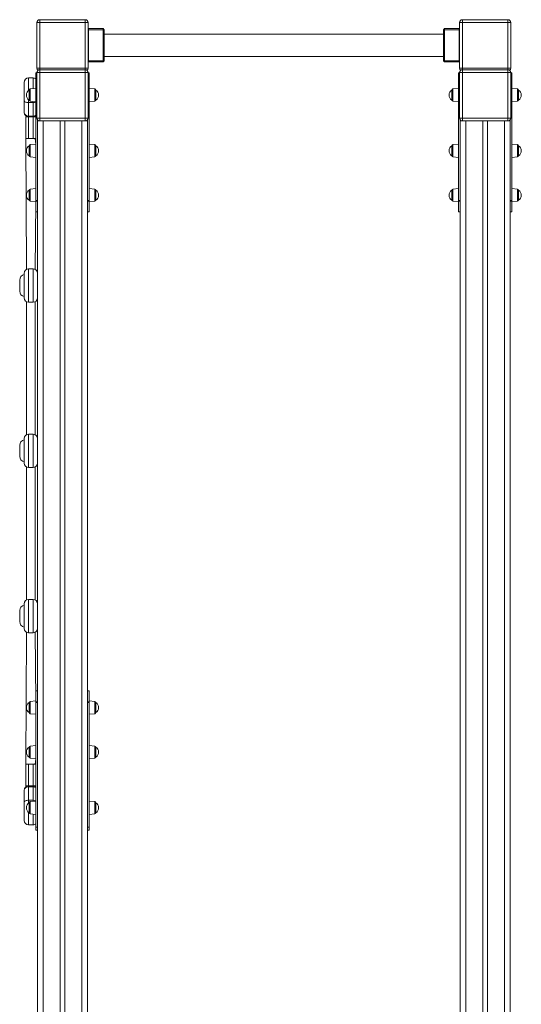
# Model space of a CAD drawing. Units: millimetres. Extents: x -3648 to 22160, y -9343 to 2829.
# Drawn here: x 4241 to 5143, y -5768 to -3998 of the extents above; entities that cross this region are included whole.
import ezdxf

# ---------------------------------------------------------------- set-up
doc = ezdxf.new("R2010")
doc.units = ezdxf.units.MM

msp = doc.modelspace()

# ---------------------------------------------------------------- linework, layer by layer
at = {"color": 7, "linetype": 'Continuous', "lineweight": 15}
for p, q in [((4276.8, -3998.4), (4358.8, -3998.4)), ((4276.8, -3998.4), (4276.8, -4003.4)), ((4358.8, -3998.4), (4358.8, -4003.4)), ((5036.8, -3998.4), (5118.8, -3998.4)), ((5036.8, -3998.4), (5036.8, -4003.4)), ((5118.8, -3998.4), (5118.8, -4003.4)), ((4271.8, -4003.4), (4276.8, -4003.4)), ((4271.8, -4085.4), (4271.8, -4003.4)), ((4358.8, -4003.4), (4276.8, -4003.4)), ((4276.8, -4003.4), (4276.8, -4085.4)), ((4363.8, -4003.4), (4358.8, -4003.4)), ((4358.8, -4085.4), (4358.8, -4003.4)), ((4363.8, -4003.4), (4363.8, -4085.4)), ((4363.8, -4015.4), (4364.8, -4014.4)), ((4363.8, -4015.4), (4364.8, -4016.4)), ((4364.8, -4016.4), (4364.8, -4014.4)), ((4364.8, -4014.4), (4390.8, -4014.4)), ((4364.8, -4016.4), (4364.8, -4072.4)), ((4390.8, -4016.4), (4364.8, -4016.4)), ((4390.8, -4014.4), (4392.8, -4016.4)), ((4390.8, -4016.4), (4390.8, -4014.4)), ((4390.8, -4016.4), (4392.8, -4016.4)), ((4390.8, -4072.4), (4390.8, -4016.4)), ((4392.8, -4016.4), (4392.8, -4072.4)), ((5002.8, -4016.4), (5004.8, -4014.4)), ((5002.8, -4016.4), (5004.8, -4016.4)), ((5002.8, -4072.4), (5002.8, -4016.4)), ((5004.8, -4016.4), (5004.8, -4014.4)), ((5004.8, -4014.4), (5030.8, -4014.4)), ((5004.8, -4016.4), (5004.8, -4072.4)), ((5030.8, -4016.4), (5004.8, -4016.4)), ((5030.8, -4014.4), (5031.8, -4015.4)), ((5030.8, -4016.4), (5030.8, -4014.4)), ((5030.8, -4016.4), (5031.8, -4015.4)), ((5030.8, -4072.4), (5030.8, -4016.4)), ((5031.8, -4085.4), (5031.8, -4003.4)), ((5031.8, -4003.4), (5036.8, -4003.4)), ((5118.8, -4003.4), (5036.8, -4003.4)), ((5036.8, -4003.4), (5036.8, -4085.4)), ((5123.8, -4003.4), (5118.8, -4003.4)), ((5118.8, -4085.4), (5118.8, -4003.4)), ((5123.8, -4003.4), (5123.8, -4085.4)), ((5002.8, -4024.4), (4392.8, -4024.4)), ((4392.8, -4064.4), (5002.8, -4064.4)), ((4276.8, -4085.4), (4271.8, -4085.4)), ((4276.8, -4085.4), (4358.8, -4085.4)), ((4358.8, -4085.4), (4363.8, -4085.4)), ((4364.8, -4072.4), (4363.8, -4072.4)), ((4364.8, -4074.4), (4363.8, -4072.4)), ((4364.8, -4072.4), (4390.8, -4072.4)), ((4364.8, -4074.4), (4364.8, -4072.4)), ((4390.8, -4074.4), (4364.8, -4074.4)), ((4390.8, -4074.4), (4390.8, -4072.4)), ((4392.8, -4072.4), (4390.8, -4072.4)), ((4392.8, -4072.4), (4390.8, -4074.4)), ((5004.8, -4074.4), (5002.8, -4072.4)), ((5004.8, -4072.4), (5002.8, -4072.4)), ((5004.8, -4072.4), (5030.8, -4072.4)), ((5004.8, -4074.4), (5004.8, -4072.4)), ((5030.8, -4074.4), (5004.8, -4074.4)), ((5030.8, -4074.4), (5030.8, -4072.4)), ((5031.8, -4072.4), (5030.8, -4072.4)), ((5031.8, -4072.4), (5030.8, -4074.4)), ((5036.8, -4085.4), (5031.8, -4085.4)), ((5036.8, -4085.4), (5118.8, -4085.4)), ((5118.8, -4085.4), (5123.8, -4085.4)), ((4264.8, -4103.1), (4256.8, -4103.1)), ((4269.8, -4093.9), (4271.8, -4093.4)), ((4269.8, -4093.9), (4269.8, -4098.9)), ((4269.8, -4098.9), (4269.8, -4323.2)), ((4271.8, -4175.4), (4271.8, -4093.4)), ((4271.8, -4093.4), (4276.8, -4093.4)), ((4276.8, -4088.4), (4358.8, -4088.4)), ((4276.8, -4088.4), (4276.8, -4093.4)), ((4276.8, -4093.4), (4276.8, -4175.4)), ((4358.8, -4093.4), (4276.8, -4093.4)), ((4358.8, -4088.4), (4358.8, -4093.4)), ((4358.8, -4175.4), (4358.8, -4093.4)), ((4363.8, -4093.4), (4358.8, -4093.4)), ((4363.8, -4093.4), (4363.8, -4175.4)), ((4365.8, -4093.9), (4363.8, -4093.4)), ((4365.8, -4093.9), (4365.8, -4098.9)), ((4365.8, -4098.9), (4365.8, -4323.2)), ((5029.8, -4093.9), (5031.8, -4093.4)), ((5029.8, -4093.9), (5029.8, -4098.9)), ((5029.8, -4098.9), (5029.8, -4323.2)), ((5031.8, -4093.4), (5036.8, -4093.4)), ((5031.8, -4175.4), (5031.8, -4093.4)), ((5036.8, -4088.4), (5036.8, -4093.4)), ((5036.8, -4088.4), (5118.8, -4088.4)), ((5036.8, -4093.4), (5036.8, -4175.4)), ((5118.8, -4093.4), (5036.8, -4093.4)), ((5118.8, -4088.4), (5118.8, -4093.4)), ((5123.8, -4093.4), (5118.8, -4093.4)), ((5118.8, -4175.4), (5118.8, -4093.4)), ((5123.8, -4093.4), (5123.8, -4175.4)), ((5125.8, -4093.9), (5123.8, -4093.4)), ((5125.8, -4093.9), (5125.8, -4098.9)), ((5125.8, -4098.9), (5125.8, -4323.2)), ((4248.8, -4143.7), (4248.8, -4111.1)), ((4269.8, -4121.9), (4259.6, -4122.9)), ((4376, -4122.9), (4365.8, -4121.9)), ((5029.8, -4121.9), (5019.6, -4122.9)), ((5136, -4122.9), (5125.8, -4121.9)), ((4257.8, -4124.9), (4257.8, -4142.8)), ((4377.8, -4124.9), (4377.8, -4142.8)), ((5017.8, -4124.9), (5017.8, -4142.8)), ((5137.8, -4124.9), (5137.8, -4142.8)), ((4248.8, -4165.1), (4248.8, -4143.7)), ((4256.8, -4147.5), (4264.8, -4147.5)), ((4256.8, -4147.5), (4256.8, -4171.5)), ((4259.6, -4144.8), (4269.8, -4145.9)), ((4264.8, -4171.5), (4264.8, -4147.5)), ((4365.8, -4145.9), (4376, -4144.8)), ((5019.6, -4144.8), (5029.8, -4145.9)), ((5125.8, -4145.9), (5136, -4144.8)), ((4251.8, -4212.1), (4251.8, -4173.1)), ((4251.8, -4173.1), (4256.8, -4173.1)), ((4256.8, -4171.5), (4264.8, -4171.5)), ((4256.8, -4171.5), (4256.8, -4173.1)), ((4256.8, -4173.1), (4256.8, -4212.1)), ((4256.8, -4173.1), (4264.8, -4173.1)), ((4264.8, -4173.1), (4264.8, -4171.5)), ((4264.8, -4212.1), (4264.8, -4173.1)), ((4264.8, -4173.1), (4269.8, -4173.1)), ((4276.8, -4175.4), (4271.8, -4175.4)), ((4276.8, -4175.4), (4358.8, -4175.4)), ((4276.8, -4175.4), (4276.8, -4180.4)), ((4358.8, -4175.4), (4363.8, -4175.4)), ((4358.8, -4175.4), (4358.8, -4180.4)), ((5036.8, -4175.4), (5031.8, -4175.4)), ((5036.8, -4175.4), (5118.8, -4175.4)), ((5036.8, -4175.4), (5036.8, -4180.4)), ((5118.8, -4175.4), (5123.8, -4175.4)), ((5118.8, -4175.4), (5118.8, -4180.4)), ((4273.8, -4179.4), (4272.8, -4179.4)), ((4272.8, -4179.4), (4272.8, -4323.2)), ((4358.8, -4180.4), (4276.8, -4180.4)), ((4313.8, -6488.8), (4313.8, -4180.4)), ((4321.8, -6488.1), (4321.8, -4180.4)), ((4362.8, -4179.4), (4361.8, -4179.4)), ((4362.8, -4179.4), (4362.8, -4323.2)), ((5033.8, -4179.4), (5032.8, -4179.4)), ((5032.8, -4179.4), (5032.8, -4323.2)), ((5118.8, -4180.4), (5036.8, -4180.4)), ((5073.8, -6487.8), (5073.8, -4180.4)), ((5081.8, -6488.5), (5081.8, -4180.4)), ((5122.8, -4179.4), (5121.8, -4179.4)), ((5122.8, -4179.4), (5122.8, -4323.2)), ((4251.8, -4212.1), (4252.8, -4447.4)), ((4256.8, -4212.1), (4251.8, -4212.1)), ((4264.8, -4212.1), (4256.8, -4212.1)), ((4268.8, -4212.1), (4264.8, -4212.1)), ((4269.8, -4221.9), (4268.8, -4212.1)), ((4257.8, -4224.9), (4257.8, -4242.8)), ((4269.8, -4221.9), (4259.6, -4222.9)), ((4376, -4222.9), (4365.8, -4221.9)), ((4377.8, -4224.9), (4377.8, -4242.8)), ((5017.8, -4224.9), (5017.8, -4242.8)), ((5029.8, -4221.9), (5019.6, -4222.9)), ((5136, -4222.9), (5125.8, -4221.9)), ((5137.8, -4224.9), (5137.8, -4242.8)), ((4259.6, -4244.8), (4269.8, -4245.9)), ((4269.8, -4301.9), (4269.8, -4245.9)), ((4365.8, -4245.9), (4376, -4244.8)), ((5019.6, -4244.8), (5029.8, -4245.9)), ((5125.8, -4245.9), (5136, -4244.8)), ((4257.8, -4304.9), (4257.8, -4322.8)), ((4269.8, -4301.9), (4259.6, -4302.9)), ((4376, -4302.9), (4365.8, -4301.9)), ((4377.8, -4304.9), (4377.8, -4322.8)), ((5017.8, -4304.9), (5017.8, -4322.8)), ((5029.8, -4301.9), (5019.6, -4302.9)), ((5136, -4302.9), (5125.8, -4301.9)), ((5137.8, -4304.9), (5137.8, -4322.8)), ((4259.6, -4324.8), (4269.8, -4325.9)), ((4268.8, -4447.4), (4269.8, -4325.9)), ((4269.8, -4323.2), (4269.8, -4324.4)), ((4269.8, -4323.2), (4272.8, -4323.2)), ((4269.8, -4324.4), (4272.8, -4324.4)), ((4269.8, -4324.4), (4269.8, -4343.9)), ((4272.8, -4323.2), (4272.8, -4324.4)), ((4272.8, -4324.4), (4272.8, -4329.6)), ((4272.8, -5219.2), (4272.8, -4329.6)), ((4365.8, -4323.2), (4362.8, -4323.2)), ((4362.8, -4323.2), (4362.8, -4324.4)), ((4365.8, -4324.4), (4362.8, -4324.4)), ((4362.8, -4324.4), (4362.8, -4329.6)), ((4362.8, -5219.2), (4362.8, -4329.6)), ((4365.8, -4323.2), (4365.8, -4324.4)), ((4365.8, -4324.4), (4365.8, -4343.9)), ((4365.8, -4325.9), (4376, -4324.8)), ((5019.6, -4324.8), (5029.8, -4325.9)), ((5029.8, -4323.2), (5032.8, -4323.2)), ((5029.8, -4323.2), (5029.8, -4324.4)), ((5029.8, -4324.4), (5032.8, -4324.4)), ((5029.8, -4324.4), (5029.8, -4343.9)), ((5032.8, -4323.2), (5032.8, -4324.4)), ((5032.8, -4324.4), (5032.8, -4329.6)), ((5032.8, -6425.4), (5032.8, -4329.6)), ((5125.8, -4323.2), (5122.8, -4323.2)), ((5122.8, -4323.2), (5122.8, -4324.4)), ((5125.8, -4324.4), (5122.8, -4324.4)), ((5122.8, -4324.4), (5122.8, -4329.6)), ((5122.8, -6425.4), (5122.8, -4329.6)), ((5125.8, -4323.2), (5125.8, -4324.4)), ((5125.8, -4324.4), (5125.8, -4343.9)), ((5125.8, -4325.9), (5136, -4324.8)), ((4269.8, -4343.9), (4272.8, -4343.9)), ((4362.8, -4343.9), (4365.8, -4343.9)), ((5029.8, -4343.9), (5032.8, -4343.9)), ((5122.8, -4343.9), (5125.8, -4343.9)), ((4248.8, -4498.4), (4248.8, -4454.3)), ((4264.8, -4446.3), (4256.8, -4446.3)), ((4240.8, -4486.4), (4240.8, -4466.4)), ((4252.8, -4505.4), (4252.8, -4744.4)), ((4256.8, -4506.4), (4264.8, -4506.4)), ((4268.8, -4744.4), (4268.8, -4505.4)), ((4248.8, -4795.4), (4248.8, -4751.3)), ((4264.8, -4743.3), (4256.8, -4743.3)), ((4240.8, -4783.4), (4240.8, -4763.4)), ((4252.8, -4802.4), (4252.8, -5041.4)), ((4256.8, -4803.4), (4264.8, -4803.4)), ((4268.8, -5041.4), (4268.8, -4802.4)), ((4264.8, -5040.3), (4256.8, -5040.3)), ((4240.8, -5080.4), (4240.8, -5060.4)), ((4248.8, -5092.4), (4248.8, -5048.3)), ((4252.8, -5099.4), (4251.8, -5336.7)), ((4256.8, -5100.4), (4264.8, -5100.4)), ((4269.8, -5222.9), (4268.8, -5099.4)), ((4272.8, -5204.9), (4269.8, -5204.9)), ((4269.8, -5224.3), (4269.8, -5204.9)), ((4272.8, -5224.3), (4272.8, -5219.2)), ((4365.8, -5204.9), (4362.8, -5204.9)), ((4362.8, -5224.3), (4362.8, -5219.2)), ((4365.8, -5224.3), (4365.8, -5204.9)), ((4257.8, -5243.8), (4257.8, -5225.9)), ((4269.8, -5222.9), (4259.6, -5223.9)), ((4269.8, -5224.3), (4272.8, -5224.3)), ((4269.8, -5225.5), (4269.8, -5224.3)), ((4269.8, -5225.5), (4272.8, -5225.5)), ((4269.8, -5449.9), (4269.8, -5225.5)), ((4272.8, -5225.5), (4272.8, -5224.3)), ((4272.8, -5449.9), (4272.8, -5225.5)), ((4365.8, -5224.3), (4362.8, -5224.3)), ((4362.8, -5225.5), (4362.8, -5224.3)), ((4365.8, -5225.5), (4362.8, -5225.5)), ((4362.8, -5449.9), (4362.8, -5225.5)), ((4376, -5223.9), (4365.8, -5222.9)), ((4365.8, -5225.5), (4365.8, -5224.3)), ((4365.8, -5449.9), (4365.8, -5225.5)), ((4377.8, -5243.8), (4377.8, -5225.9)), ((4259.6, -5245.8), (4269.8, -5246.9)), ((4269.8, -5302.9), (4269.8, -5246.9)), ((4365.8, -5246.9), (4376, -5245.8)), ((4257.8, -5323.8), (4257.8, -5305.9)), ((4269.8, -5302.9), (4259.6, -5303.9)), ((4376, -5303.9), (4365.8, -5302.9)), ((4377.8, -5323.8), (4377.8, -5305.9)), ((4259.6, -5325.8), (4269.8, -5326.9)), ((4268.8, -5336.7), (4269.8, -5326.9)), ((4365.8, -5326.9), (4376, -5325.8)), ((4251.8, -5336.7), (4251.8, -5375.7)), ((4256.8, -5336.7), (4251.8, -5336.7)), ((4256.8, -5375.7), (4256.8, -5336.7)), ((4264.8, -5336.7), (4256.8, -5336.7)), ((4264.8, -5336.7), (4264.8, -5375.7)), ((4268.8, -5336.7), (4264.8, -5336.7)), ((4251.8, -5375.7), (4256.8, -5375.7)), ((4256.8, -5377.3), (4256.8, -5375.7)), ((4256.8, -5375.7), (4264.8, -5375.7)), ((4256.8, -5401.3), (4256.8, -5377.3)), ((4256.8, -5377.3), (4264.8, -5377.3)), ((4264.8, -5375.7), (4269.8, -5375.7)), ((4264.8, -5375.7), (4264.8, -5377.3)), ((4264.8, -5377.3), (4264.8, -5401.3)), ((4248.8, -5383.7), (4248.8, -5405.1)), ((4248.8, -5405.1), (4248.8, -5437.7)), ((4256.8, -5401.3), (4264.8, -5401.3)), ((4257.8, -5423.8), (4257.8, -5405.9)), ((4269.8, -5402.9), (4259.6, -5403.9)), ((4376, -5403.9), (4365.8, -5402.9)), ((4377.8, -5423.8), (4377.8, -5405.9)), ((4259.6, -5425.8), (4269.8, -5426.9)), ((4365.8, -5426.9), (4376, -5425.8)), ((4256.8, -5445.7), (4264.8, -5445.7)), ((4269.8, -5449.9), (4272.8, -5449.9)), ((4269.8, -5454.9), (4269.8, -5449.9)), ((4272.8, -5454.9), (4272.8, -5449.9)), ((4365.8, -5449.9), (4362.8, -5449.9)), ((4362.8, -5454.9), (4362.8, -5449.9)), ((4365.8, -5454.9), (4365.8, -5449.9)), ((4269.8, -5454.9), (4272.8, -5454.9)), ((4272.8, -6425.4), (4272.8, -5454.9)), ((4362.8, -6425.4), (4362.8, -5454.9)), ((4365.8, -5454.9), (4362.8, -5454.9))]:
    msp.add_line(p, q, dxfattribs=at)
at = {"color": 8, "linetype": 'Continuous', "lineweight": 15}
for p, q in [((4276.8, -4085.4), (4276.8, -4088.4)), ((4358.8, -4085.4), (4358.8, -4088.4)), ((5036.8, -4085.4), (5036.8, -4088.4)), ((5118.8, -4085.4), (5118.8, -4088.4)), ((4256.8, -4103.1), (4256.8, -4125.6)), ((4264.8, -4122.4), (4264.8, -4103.1)), ((4269.8, -4098.9), (4271.8, -4098.9)), ((4365.8, -4098.9), (4363.8, -4098.9)), ((5029.8, -4098.9), (5031.8, -4098.9)), ((5125.8, -4098.9), (5123.8, -4098.9)), ((4259.6, -4144.8), (4259.6, -4122.9)), ((4376, -4144.8), (4376, -4122.9)), ((5019.6, -4144.8), (5019.6, -4122.9)), ((5136, -4144.8), (5136, -4122.9)), ((4256.8, -4142.1), (4256.8, -4147.5)), ((4264.8, -4147.5), (4264.8, -4145.3)), ((4282.8, -6491.8), (4282.8, -4180.4)), ((4352.8, -6485.3), (4352.8, -4180.4)), ((5042.8, -6485), (5042.8, -4180.4)), ((5112.8, -6491.5), (5112.8, -4180.4)), ((4259.6, -4244.8), (4259.6, -4222.9)), ((4376, -4244.8), (4376, -4222.9)), ((5019.6, -4244.8), (5019.6, -4222.9)), ((5136, -4244.8), (5136, -4222.9)), ((4259.6, -4324.8), (4259.6, -4302.9)), ((4376, -4324.8), (4376, -4302.9)), ((5019.6, -4324.8), (5019.6, -4302.9)), ((5136, -4324.8), (5136, -4302.9)), ((4256.8, -4446.3), (4256.8, -4506.4)), ((4264.8, -4506.4), (4264.8, -4446.3)), ((4256.8, -4743.3), (4256.8, -4803.4)), ((4264.8, -4803.4), (4264.8, -4743.3)), ((4256.8, -5040.3), (4256.8, -5100.4)), ((4264.8, -5100.4), (4264.8, -5040.3)), ((4259.6, -5223.9), (4259.6, -5245.8)), ((4376, -5223.9), (4376, -5245.8)), ((4259.6, -5303.9), (4259.6, -5325.8)), ((4376, -5303.9), (4376, -5325.8)), ((4256.8, -5406.6), (4256.8, -5401.3)), ((4259.6, -5403.9), (4259.6, -5425.8)), ((4264.8, -5401.3), (4264.8, -5403.4)), ((4376, -5403.9), (4376, -5425.8)), ((4256.8, -5445.7), (4256.8, -5423.1)), ((4264.8, -5426.3), (4264.8, -5445.7))]:
    msp.add_line(p, q, dxfattribs=at)
at = {"color": 7, "linetype": 'Continuous', "lineweight": 15, "flags": 128}
for points in [[(4256.8, -4147.5), (4255.2, -4147.4), (4253.7, -4147.2), (4252.3, -4146.8), (4251.1, -4146.4), (4250.1, -4145.8), (4249.4, -4145.1), (4248.9, -4144.4), (4248.8, -4143.7)], [(4256.8, -5401.3), (4255.2, -5401.3), (4253.7, -5401.6), (4252.3, -5401.9), (4251.1, -5402.4), (4250.1, -5403), (4249.4, -5403.6), (4248.9, -5404.3), (4248.8, -5405.1)]]:
    msp.add_lwpolyline(points, dxfattribs=at)
at = {"color": 7, "linetype": 'Continuous', "lineweight": 15}
for centre, radius, start, end in [((4276.8, -4003.4), 5, 90, 180), ((4358.8, -4003.4), 5, 0, 90), ((5036.8, -4003.4), 5, 90, 180), ((5118.8, -4003.4), 5, 0, 90), ((4276.8, -4085.4), 5, 180, 233.1301), ((4358.8, -4085.4), 5, 306.8699, 0), ((5036.8, -4085.4), 5, 180, 233.1301), ((5118.8, -4085.4), 5, 306.8699, 0), ((4256.8, -4111.1), 8, 90, 180), ((4264.8, -4111.1), 8, 51.3178, 90), ((4276.8, -4093.4), 5, 90, 180), ((4358.8, -4093.4), 5, 0, 90), ((5036.8, -4093.4), 5, 90, 180), ((5118.8, -4093.4), 5, 0, 90), ((4259.8, -4124.9), 2, 96, 180), ((4375.8, -4124.9), 2, 0, 84), ((5019.8, -4124.9), 2, 96, 180), ((5135.8, -4124.9), 2, 360, 84), ((4263.3, -4133.9), 10.5, 121.5536, 238.4464), ((4372.3, -4133.9), 10.5, 301.5536, 58.4464), ((5023.3, -4133.9), 10.5, 121.5536, 238.4464), ((5132.3, -4133.9), 10.5, 301.5536, 58.4464), ((4259.8, -4142.8), 2, 180, 264), ((4375.8, -4142.8), 2, 276, 0), ((5019.8, -4142.8), 2, 180, 264), ((5135.8, -4142.8), 2, 276, 0), ((4256.8, -4165.1), 8, 180, 270), ((4264.8, -4165.1), 8, 270, 308.6822), ((4276.8, -4175.4), 5, 180, 270), ((4358.8, -4175.4), 5, 270, 0), ((5036.8, -4175.4), 5, 180, 270), ((5118.8, -4175.4), 5, 270, 0), ((4263.3, -4233.9), 10.5, 121.5536, 238.4464), ((4259.8, -4224.9), 2, 96, 180), ((4375.8, -4224.9), 2, 0, 84), ((4372.3, -4233.9), 10.5, 301.5536, 58.4464), ((5023.3, -4233.9), 10.5, 121.5536, 238.4464), ((5019.8, -4224.9), 2, 96, 180), ((5135.8, -4224.9), 2, 360, 84), ((5132.3, -4233.9), 10.5, 301.5536, 58.4464), ((4259.8, -4242.8), 2, 180, 264), ((4375.8, -4242.8), 2, 276, 360), ((5019.8, -4242.8), 2, 180, 264), ((5135.8, -4242.8), 2, 276, 0), ((4263.3, -4313.9), 10.5, 121.5536, 238.4464), ((4259.8, -4304.9), 2, 96, 180), ((4375.8, -4304.9), 2, 0, 84), ((4372.3, -4313.9), 10.5, 301.5536, 58.4464), ((5023.3, -4313.9), 10.5, 121.5536, 238.4464), ((5019.8, -4304.9), 2, 96, 180), ((5135.8, -4304.9), 2, 360, 84), ((5132.3, -4313.9), 10.5, 301.5536, 58.4464), ((4259.8, -4322.8), 2, 180, 264), ((4375.8, -4322.8), 2, 276, 360), ((5019.8, -4322.8), 2, 180, 264), ((5135.8, -4322.8), 2, 276, 0), ((4250.8, -4466.4), 10, 101.537, 180), ((4256.8, -4454.3), 8, 90, 180), ((4264.8, -4454.3), 8, 0, 90), ((4250.8, -4486.4), 10, 180, 258.463), ((4256.8, -4498.4), 8, 180, 270), ((4264.8, -4498.4), 8, 270, 0), ((4250.8, -4763.4), 10, 101.537, 180), ((4256.8, -4751.3), 8, 90, 180), ((4264.8, -4751.3), 8, 0, 90), ((4250.8, -4783.4), 10, 180, 258.463), ((4256.8, -4795.4), 8, 180, 270), ((4264.8, -4795.4), 8, 270, 0), ((4256.8, -5048.3), 8, 90, 180), ((4264.8, -5048.3), 8, 0, 90), ((4250.8, -5060.4), 10, 101.537, 180), ((4250.8, -5080.4), 10, 180, 258.463), ((4256.8, -5092.4), 8, 180, 270), ((4264.8, -5092.4), 8, 270, 0), ((4263.3, -5234.9), 10.5, 121.5536, 238.4464), ((4259.8, -5225.9), 2, 96, 180), ((4375.8, -5225.9), 2, 0, 84), ((4372.3, -5234.9), 10.5, 301.5536, 58.4464), ((4259.8, -5243.8), 2, 180, 264), ((4375.8, -5243.8), 2, 276, 0), ((4263.3, -5314.9), 10.5, 121.5536, 238.4464), ((4259.8, -5305.9), 2, 96, 180), ((4375.8, -5305.9), 2, 0, 84), ((4372.3, -5314.9), 10.5, 301.5536, 58.4464), ((4259.8, -5323.8), 2, 180, 264), ((4375.8, -5323.8), 2, 276, 0), ((4256.8, -5383.7), 8, 90, 180), ((4264.8, -5383.7), 8, 51.3178, 90), ((4263.3, -5414.9), 10.5, 121.5536, 238.4464), ((4259.8, -5405.9), 2, 96, 180), ((4375.8, -5405.9), 2, 0, 84), ((4372.3, -5414.9), 10.5, 301.5536, 58.4464), ((4259.8, -5423.8), 2, 180, 264), ((4375.8, -5423.8), 2, 276, 0), ((4256.8, -5437.7), 8, 180, 270), ((4264.8, -5437.7), 8, 270, 308.6822)]:
    msp.add_arc(centre, radius, start, end, dxfattribs=at)
at = {"color": 8, "linetype": 'Continuous', "lineweight": 15}
for centre, start, end in [((4263.1, -4133.5), 277.0003, 298.5108), ((4263.1, -5415.2), 61.4892, 82.9997)]:
    msp.add_arc(centre, 14.1, start, end, dxfattribs=at)
at = {"color": 7, "linetype": 'Continuous', "lineweight": 15}
for centre, start_param, end_param in [((4256.8, -4165.1), 3.141593, 4.712389), ((4256.8, -5383.7), 1.570796, 3.141593)]:
    msp.add_ellipse(centre, major_axis=(8, 0), ratio=0.804067, start_param=start_param, end_param=end_param, dxfattribs=at)
at = {"color": 8, "linetype": 'Continuous', "lineweight": 15}
for centre, start_param, end_param in [((4264.8, -4165.1), 4.712389, 5.387521), ((4264.8, -5383.7), 0.895665, 1.570796)]:
    msp.add_ellipse(centre, major_axis=(8, 0), ratio=0.804067, start_param=start_param, end_param=end_param, dxfattribs=at)

doc.saveas('drawing.dxf')
